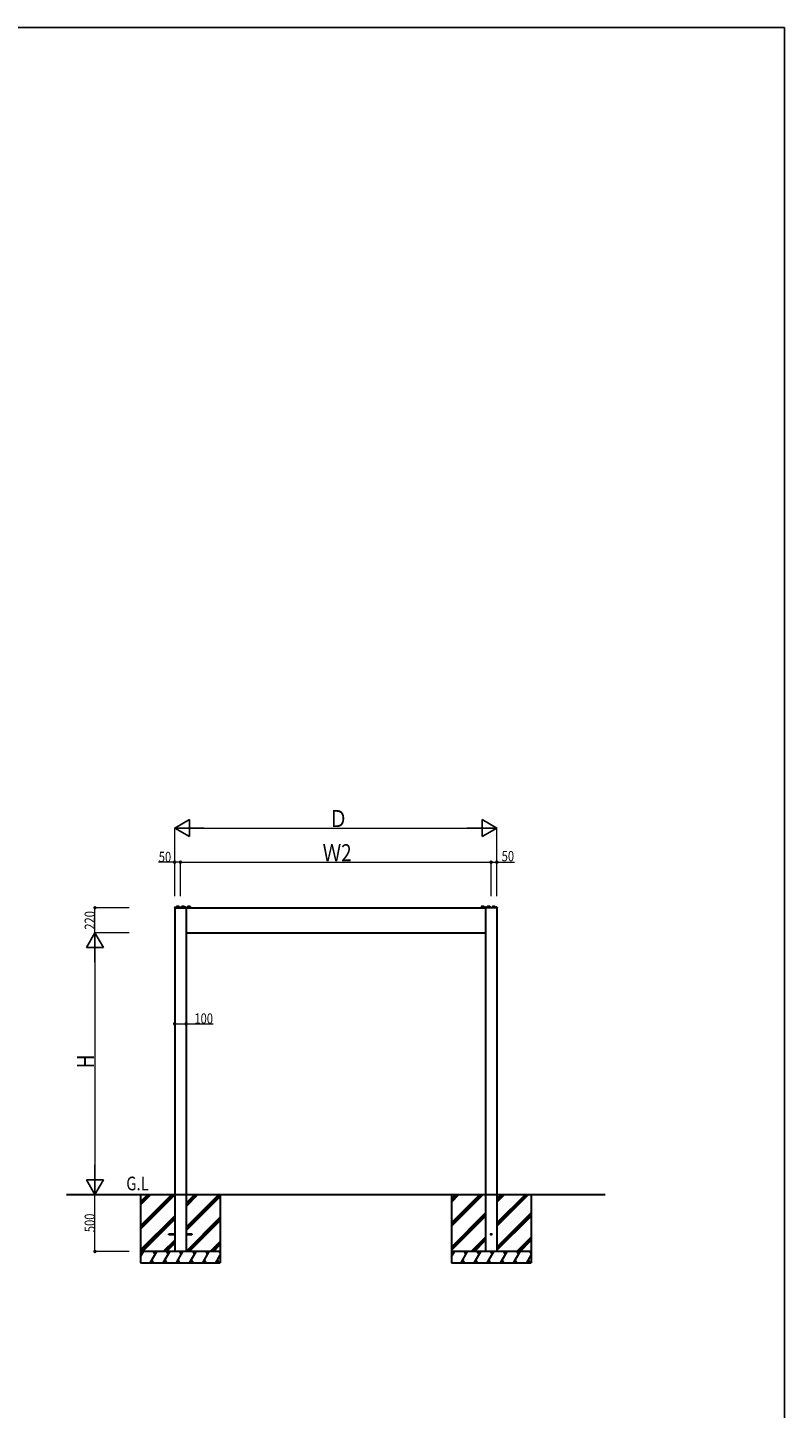
# Model space of a CAD drawing. Extents: x 0 to 15840, y 0 to 25658.
# Drawn here: x 9193 to 15840, y 12829 to 24960 of the extents above; entities that cross this region are included whole.
import ezdxf

# ---------------------------------------------------------------- set-up
doc = ezdxf.new("R2010")
doc.units = 0
doc.layers.add('USER1', color=3, linetype='CONTINUOUS')
doc.layers.add('YKK_ZWAK', color=7, linetype='CONTINUOUS')
for name, color, linetype, lineweight in [('YKK_13', 4, 'CONTINUOUS', 30), ('YKK_A1', 4, 'CONTINUOUS', 30), ('YKK_D', 6, 'CONTINUOUS', 13)]:
    doc.layers.add(name, color=color, linetype=linetype, lineweight=lineweight)
doc.styles.add('text-b', font='extslim2.shx', dxfattribs={"width": 0.8, "bigfont": 'extfont2.shx'})

msp = doc.modelspace()

# ---------------------------------------------------------------- linework, layer by layer
at = {"layer": 'YKK_13'}
for p, q in [((10483, 17231), (10483, 17228)), ((10587, 17231), (10483, 17231)), ((10483, 17228), (10587, 17228)), ((10485, 17231), (10492, 17231)), ((10489, 17233), (10488, 17233)), ((10488, 17233), (10488, 17233)), ((10489, 17233), (10489, 17233)), ((10502, 17238), (10502, 17231)), ((10505, 17240), (10520, 17240)), ((10523, 17238), (10523, 17231)), ((10547, 17238), (10547, 17231)), ((10550, 17240), (10565, 17240)), ((10568, 17238), (10568, 17231)), ((10578, 17231), (10585, 17231)), ((10582, 17233), (10581, 17233)), ((10581, 17233), (10581, 17233)), ((10582, 17233), (10582, 17233)), ((10587, 17231), (10587, 17228)), ((10598, 17230), (10598, 17229)), ((10598, 17229), (10622, 17229)), ((10598, 17228), (10598, 17229)), ((10600, 17238), (10599, 17231)), ((10599, 17231), (10621, 17231)), ((10603, 17240), (10617, 17240)), ((10620, 17238), (10621, 17231)), ((10622, 17230), (10622, 17229)), ((10622, 17228), (10622, 17229)), ((13178, 17230), (13178, 17229)), ((13178, 17229), (13202, 17229)), ((13178, 17228), (13178, 17229)), ((13180, 17238), (13179, 17231)), ((13179, 17231), (13201, 17231)), ((13183, 17240), (13197, 17240)), ((13200, 17238), (13201, 17231)), ((13202, 17230), (13202, 17229)), ((13202, 17228), (13202, 17229)), ((13213, 17231), (13317, 17231)), ((13213, 17231), (13213, 17228)), ((13317, 17228), (13213, 17228)), ((13215, 17231), (13222, 17231)), ((13219, 17233), (13218, 17233)), ((13218, 17233), (13218, 17233)), ((13219, 17233), (13219, 17233)), ((13232, 17238), (13232, 17231)), ((13235, 17240), (13250, 17240)), ((13253, 17238), (13253, 17231)), ((13277, 17238), (13277, 17231)), ((13280, 17240), (13295, 17240)), ((13298, 17238), (13298, 17231)), ((13308, 17231), (13315, 17231)), ((13312, 17233), (13311, 17233)), ((13311, 17233), (13311, 17233)), ((13311, 17231), (13311, 17228)), ((13312, 17233), (13312, 17233)), ((13317, 17231), (13317, 17228))]:
    msp.add_line(p, q, dxfattribs=at)
for centre, radius, start, end in [((10488, 17229), 4.2, 95.8077, 152.719), ((10485, 17231), 0.154, 152.719, 270), ((10488, 17229), 4.2, 27.281, 84.1923), ((10492, 17231), 0.154, 270, 27.281), ((10505, 17237), 3, 90, 176.5), ((10520, 17237), 3, 3.5, 90), ((10550, 17237), 3, 90, 176.5), ((10565, 17237), 3, 3.5, 90), ((10582, 17229), 4.2, 95.8077, 152.719), ((10578, 17231), 0.154, 152.719, 270), ((10582, 17229), 4.2, 27.281, 84.1923), ((10585, 17231), 0.154, 270, 27.281), ((10599, 17230), 0.5, 90, 176.5), ((10603, 17237), 3, 90, 176.5), ((10617, 17237), 3, 3.5, 90), ((10621, 17230), 0.5, 3.5, 90), ((13179, 17230), 0.5, 90, 176.5), ((13183, 17237), 3, 90, 176.5), ((13197, 17237), 3, 3.5, 90), ((13201, 17230), 0.5, 3.5, 90), ((13218, 17229), 4.2, 95.8077, 152.719), ((13215, 17231), 0.154, 152.719, 270), ((13218, 17229), 4.2, 27.281, 84.1923), ((13222, 17231), 0.154, 270, 27.281), ((13235, 17237), 3, 90, 176.5), ((13250, 17237), 3, 3.5, 90), ((13280, 17237), 3, 90, 176.5), ((13295, 17237), 3, 3.5, 90), ((13312, 17229), 4.2, 95.8077, 152.719), ((13308, 17231), 0.154, 152.719, 270), ((13312, 17229), 4.2, 27.281, 84.1923), ((13315, 17231), 0.154, 270, 27.281)]:
    msp.add_arc(centre, radius, start, end, dxfattribs=at)
at = {"layer": 'YKK_A1', "ltscale": 20}
for p, q in [((10485, 17228), (10485, 14208)), ((10585, 17228), (10585, 14208)), ((10585, 17228), (13215, 17228)), ((13215, 17228), (13215, 14208)), ((13315, 17228), (13315, 14208)), ((10585, 17008), (13215, 17008)), ((9535, 14708), (14265, 14708)), ((10185, 14708), (10185, 14108)), ((10885, 14708), (10885, 14108)), ((12915, 14708), (12915, 14108)), ((13615, 14708), (13615, 14108)), ((10885, 14208), (10185, 14208)), ((13615, 14208), (12915, 14208)), ((10185, 14108), (10885, 14108)), ((12915, 14108), (13615, 14108))]:
    msp.add_line(p, q, dxfattribs=at)
at = {"layer": 'YKK_A1', "linetype": 'Continuous'}
for p, q in [((10185, 14645), (10249, 14708)), ((10185, 14433), (10461, 14708)), ((10185, 14631), (10263, 14708)), ((10185, 14419), (10475, 14708)), ((10185, 14617), (10277, 14708)), ((10185, 14404), (10485, 14704)), ((10585, 14633), (10661, 14708)), ((10585, 14421), (10873, 14708)), ((10585, 14619), (10675, 14708)), ((10585, 14604), (10689, 14708)), ((10585, 14406), (10885, 14706)), ((10585, 14392), (10885, 14692)), ((12915, 14670), (12953, 14708)), ((12915, 14458), (13165, 14708)), ((12915, 14656), (12967, 14708)), ((12915, 14444), (13179, 14708)), ((12915, 14642), (12981, 14708)), ((12915, 14430), (13193, 14708)), ((13315, 14670), (13353, 14708)), ((13315, 14458), (13565, 14708)), ((13315, 14656), (13367, 14708)), ((13315, 14444), (13579, 14708)), ((13315, 14642), (13381, 14708)), ((13315, 14430), (13593, 14708)), ((10185, 14221), (10485, 14521)), ((10187, 14208), (10485, 14506)), ((10201, 14208), (10485, 14492)), ((10585, 14208), (10885, 14508)), ((10599, 14208), (10885, 14494)), ((10613, 14208), (10885, 14480)), ((12915, 14246), (13215, 14546)), ((12915, 14232), (13215, 14532)), ((12915, 14218), (13215, 14518)), ((13315, 14246), (13615, 14546)), ((13315, 14232), (13615, 14532)), ((13315, 14218), (13615, 14518)), ((13089, 14208), (13215, 14334)), ((13104, 14208), (13215, 14320)), ((13489, 14208), (13615, 14334)), ((13504, 14208), (13615, 14320)), ((10185, 14162), (10212, 14208)), ((10185, 14203), (10197, 14182)), ((10270, 14108), (10327, 14208)), ((10297, 14208), (10312, 14182)), ((10385, 14208), (10485, 14308)), ((10385, 14108), (10443, 14208)), ((10399, 14208), (10485, 14294)), ((10413, 14208), (10485, 14280)), ((10413, 14208), (10428, 14182)), ((10500, 14108), (10558, 14208)), ((10528, 14208), (10543, 14182)), ((10616, 14108), (10674, 14208)), ((10644, 14208), (10659, 14182)), ((10731, 14108), (10789, 14208)), ((10759, 14208), (10774, 14182)), ((10797, 14208), (10885, 14296)), ((10811, 14208), (10885, 14282)), ((10825, 14208), (10885, 14268)), ((10875, 14208), (10885, 14190)), ((12915, 14162), (12942, 14208)), ((12915, 14203), (12927, 14182)), ((13000, 14108), (13057, 14208)), ((13027, 14208), (13042, 14182)), ((13115, 14108), (13173, 14208)), ((13118, 14208), (13215, 14306)), ((13143, 14208), (13158, 14182)), ((13230, 14108), (13288, 14208)), ((13258, 14208), (13273, 14182)), ((13346, 14108), (13404, 14208)), ((13374, 14208), (13389, 14182)), ((13461, 14108), (13519, 14208)), ((13489, 14208), (13504, 14182)), ((13518, 14208), (13615, 14306)), ((13605, 14208), (13615, 14190)), ((10300, 14108), (10285, 14134)), ((10415, 14108), (10400, 14134)), ((10530, 14108), (10515, 14134)), ((10646, 14108), (10631, 14134)), ((10761, 14108), (10746, 14134)), ((10847, 14108), (10885, 14174)), ((10877, 14108), (10862, 14134)), ((13030, 14108), (13015, 14134)), ((13145, 14108), (13130, 14134)), ((13260, 14108), (13245, 14134)), ((13376, 14108), (13361, 14134)), ((13491, 14108), (13476, 14134)), ((13577, 14108), (13615, 14174)), ((13607, 14108), (13592, 14134))]:
    msp.add_line(p, q, dxfattribs=at)
at = {"layer": 'YKK_A1', "ltscale": 15}
for p, q in [((10435, 14363), (10485, 14363)), ((10435, 14354), (10435, 14363)), ((10485, 14354), (10435, 14354)), ((10585, 14363), (10635, 14363)), ((10635, 14354), (10585, 14354)), ((10635, 14363), (10635, 14354))]:
    msp.add_line(p, q, dxfattribs=at)
at = {"layer": 'YKK_A1'}
msp.add_circle((13265, 14358), 4.5, dxfattribs=at)
at = {"layer": 'YKK_D', "lineweight": -2}
for p, q in [((10485, 17928), (10615, 18003)), ((10615, 17853), (10615, 18003)), ((13315, 17928), (13185, 18003)), ((13185, 18003), (13185, 17853)), ((10485, 17928), (10615, 17853)), ((10485, 17928), (10745, 17928)), ((13315, 17928), (13055, 17928)), ((13315, 17928), (13185, 17853)), ((9785, 17008), (9710, 16879)), ((9785, 17008), (9860, 16879)), ((9785, 17008), (9785, 16749)), ((9710, 16879), (9860, 16879)), ((9785, 14708), (9785, 14968)), ((9785, 14708), (9710, 14838)), ((9860, 14838), (9710, 14838)), ((9785, 14708), (9860, 14838))]:
    msp.add_line(p, q, dxfattribs=at)
at = {"layer": 'YKK_D'}
for p, q in [((10485, 17328), (10485, 17929)), ((10635, 17928), (13165, 17928)), ((13315, 17328), (13315, 17929)), ((10485, 17628), (10344, 17628)), ((10485, 17328), (10485, 17629)), ((10535, 17628), (10485, 17628)), ((10535, 17328), (10535, 17629)), ((10535, 17328), (10535, 17629)), ((10535, 17628), (13265, 17628)), ((13265, 17328), (13265, 17629)), ((13265, 17328), (13265, 17629)), ((13265, 17628), (13315, 17628)), ((13315, 17328), (13315, 17629)), ((13315, 17628), (13471, 17628)), ((10085, 17228), (9784, 17228)), ((9785, 17008), (9785, 17228)), ((10085, 17008), (9784, 17008)), ((10085, 17008), (9784, 17008)), ((9785, 16858), (9785, 14858)), ((10485, 16208), (10585, 16208)), ((10585, 16208), (10822, 16208)), ((9785, 14208), (9785, 14708)), ((10085, 14208), (9784, 14208))]:
    msp.add_line(p, q, dxfattribs=at)
at = {"layer": 'YKK_D', "linetype": 'ByBlock', "lineweight": -2}
for centre in [(10485, 17628), (10535, 17628), (10535, 17628), (13265, 17628), (13265, 17628), (13315, 17628), (9785, 17228), (10485, 16208), (10585, 16208), (9785, 14208)]:
    msp.add_circle(centre, 8.5, dxfattribs=at)
at = {"layer": 'YKK_ZWAK'}
for p, q in [((0, 24960), (15840, 24960)), ((15840, 24960), (15840, 0))]:
    msp.add_line(p, q, dxfattribs=at)

# ---------------------------------------------------------------- texts
at = {"layer": 'USER1', "style": 'text-b', "width": 0.8}
msp.add_text('G.L', height=120, dxfattribs=at).set_placement((10060, 14745))
at = {"layer": 'YKK_D', "style": 'text-b', "width": 0.8}
for s, height, p in [('Ｄ', 150, (11840, 17936)), ('50', 90, (10345, 17629)), ('Ｗ2', 150, (11784, 17636)), ('50', 90, (13357, 17636)), ('100', 90, (10658, 16209))]:
    msp.add_text(s, height=height, dxfattribs=at).set_placement(p)
for s, height, p in [('220', 90, (9784, 17035)), ('H', 150, (9777, 15818)), ('500', 90, (9784, 14377))]:
    msp.add_text(s, height=height, rotation=90, dxfattribs=at).set_placement(p)

doc.saveas('drawing.dxf')
